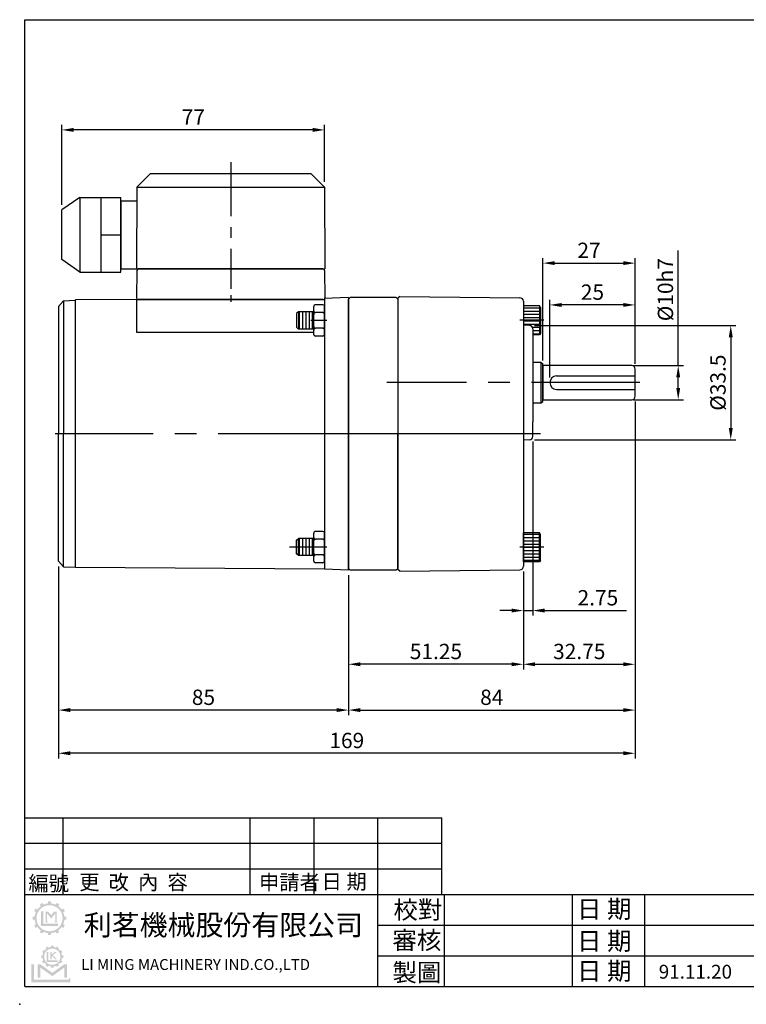
# Model space of a CAD drawing. Units: millimetres. Extents: x 285 to 1165, y 172 to 464.
# Drawn here: x 285 to 498, y 172 to 461 of the extents above; entities that cross this region are included whole.
import ezdxf

# ---------------------------------------------------------------- set-up
doc = ezdxf.new("R2010")
doc.units = ezdxf.units.MM
doc.linetypes.add('CENTER', pattern=[50.8, 31.75, -6.35, 6.35, -6.35])
for name, color, linetype in [('BORDER', 5, 'Continuous'), ('CENTER', 6, 'CENTER'), ('DIM', 3, 'Continuous'), ('HACHURE', 1, 'Continuous'), ('HATCH', 1, 'Continuous'), ('MAIN', 7, 'Continuous')]:
    doc.layers.add(name, color=color, linetype=linetype)
doc.styles.add('CHINA', font='romanc.shx', dxfattribs={"bigfont": 'china.shx'})
doc.styles.add('CLARK', font='KAIU.TTF')
doc.styles.add('ROMANC', font='romanc')
doc.dimstyles.new('CHINA', dxfattribs={"dimtxt": 2.7, "dimasz": 2.3, "dimexe": 1.5, "dimexo": 1.5, "dimgap": 1.5, "dimtad": 1, "dimdec": 4, "dimlfac": -1, "dimzin": 9, "dimdsep": 46, "dimtxsty": 'CHINA', "dimcen": 0, "dimclrd": 256, "dimclre": 256, "dimclrt": 256, "dimadec": 0, "dimazin": 0, "dimtfac": 1, "dimtdec": 3, "dimtofl": 0, "dimtmove": 0, "dimatfit": 3, "dimfxl": 0, "dimtolj": 1, "dimtzin": 9, "dimarcsym": 0})

# ---------------------------------------------------------------- blocks, each defined once
blk = doc.blocks.new('*D29')
at = {"layer": 'Defpoints', "color": 0}
for p in [(297, 428.3), (374, 411.54), (297, 404.83)]:
    blk.add_point(p, dxfattribs=at)
at = {"layer": 'DIM', "lineweight": -2}
for p, q in [((297, 406.33), (297, 429.8)), ((370.55, 428.3), (300.45, 428.3)), ((374, 413.04), (374, 429.8))]:
    blk.add_line(p, q, dxfattribs=at)
at = {"layer": 'DIM'}
for points in [[(300.45, 428.88), (300.45, 427.73), (297, 428.3)], [(370.55, 428.88), (370.55, 427.73), (374, 428.3)]]:
    blk.add_solid(points, dxfattribs=at)
at = {"layer": 'DIM', "insert": (335.5, 432.05), "char_height": 4.5, "attachment_point": 5, "style": 'CHINA'}
blk.add_mtext('\\A1;77', dxfattribs=at)
blk = doc.blocks.new('*D30')
at = {"layer": 'Defpoints', "color": 0}
for p in [(465, 350.18), (296, 301.81), (296, 245.49)]:
    blk.add_point(p, dxfattribs=at)
at = {"layer": 'DIM', "lineweight": -2}
for p, q in [((465, 348.68), (465, 243.99)), ((296, 300.31), (296, 243.99)), ((461.55, 245.49), (299.45, 245.49))]:
    blk.add_line(p, q, dxfattribs=at)
at = {"layer": 'DIM'}
for points in [[(299.45, 246.07), (299.45, 244.92), (296, 245.49)], [(461.55, 246.07), (461.55, 244.92), (465, 245.49)]]:
    blk.add_solid(points, dxfattribs=at)
at = {"layer": 'DIM', "insert": (380.5, 249.24), "char_height": 4.5, "attachment_point": 5, "style": 'CHINA'}
blk.add_mtext('\\A1;169', dxfattribs=at)
blk = doc.blocks.new('*D31')
at = {"layer": 'Defpoints', "color": 0}
for p in [(296, 301.81), (381, 299.18), (296, 258.16)]:
    blk.add_point(p, dxfattribs=at)
at = {"layer": 'DIM', "lineweight": -2}
for p, q in [((296, 300.31), (296, 256.66)), ((381, 297.68), (381, 256.66)), ((377.55, 258.16), (299.45, 258.16))]:
    blk.add_line(p, q, dxfattribs=at)
at = {"layer": 'DIM'}
for points in [[(299.45, 258.74), (299.45, 257.59), (296, 258.16)], [(377.55, 258.74), (377.55, 257.59), (381, 258.16)]]:
    blk.add_solid(points, dxfattribs=at)
at = {"layer": 'DIM', "insert": (338.5, 261.91), "char_height": 4.5, "attachment_point": 5, "style": 'CHINA'}
blk.add_mtext('\\A1;85', dxfattribs=at)
blk = doc.blocks.new('*D32')
at = {"layer": 'Defpoints', "color": 0}
for p in [(463, 359.18), (463, 349.18), (477.64, 349.18)]:
    blk.add_point(p, dxfattribs=at)
at = {"layer": 'DIM', "lineweight": -2}
for p, q in [((477.64, 359.18), (477.64, 392.91)), ((464.5, 359.18), (479.14, 359.18)), ((477.64, 352.63), (477.64, 355.73)), ((464.5, 349.18), (479.14, 349.18))]:
    blk.add_line(p, q, dxfattribs=at)
at = {"layer": 'DIM'}
for points in [[(477.06, 355.73), (478.21, 355.73), (477.64, 359.18)], [(477.06, 352.63), (478.21, 352.63), (477.64, 349.18)]]:
    blk.add_solid(points, dxfattribs=at)
at = {"layer": 'DIM', "insert": (473.89, 381.45), "char_height": 4.5, "attachment_point": 5, "rotation": 90, "style": 'CHINA'}
blk.add_mtext('\\A1;%%c10h7', dxfattribs=at)
blk = doc.blocks.new('*D34')
at = {"layer": 'Defpoints', "color": 0}
for p in [(440, 376.97), (465, 358.18), (440, 354.18)]:
    blk.add_point(p, dxfattribs=at)
at = {"layer": 'DIM', "lineweight": -2}
for p, q in [((440, 355.68), (440, 378.47)), ((465, 359.68), (465, 378.47)), ((461.55, 376.97), (443.45, 376.97))]:
    blk.add_line(p, q, dxfattribs=at)
at = {"layer": 'DIM'}
for points in [[(443.45, 377.54), (443.45, 376.39), (440, 376.97)], [(461.55, 377.54), (461.55, 376.39), (465, 376.97)]]:
    blk.add_solid(points, dxfattribs=at)
at = {"layer": 'DIM', "insert": (452.5, 380.72), "char_height": 4.5, "attachment_point": 5, "style": 'CHINA'}
blk.add_mtext('\\A1;25', dxfattribs=at)
blk = doc.blocks.new('*D35')
at = {"layer": 'Defpoints', "color": 0}
for p in [(434.03, 370.95), (434.03, 337.4), (493.04, 337.4)]:
    blk.add_point(p, dxfattribs=at)
at = {"layer": 'DIM', "lineweight": -2}
for p, q in [((435.53, 370.95), (494.54, 370.95)), ((493.04, 367.5), (493.04, 340.85)), ((435.53, 337.4), (494.54, 337.4))]:
    blk.add_line(p, q, dxfattribs=at)
at = {"layer": 'DIM'}
for points in [[(492.47, 367.5), (493.62, 367.5), (493.04, 370.95)], [(492.47, 340.85), (493.62, 340.85), (493.04, 337.4)]]:
    blk.add_solid(points, dxfattribs=at)
at = {"layer": 'DIM', "insert": (489.29, 354.18), "char_height": 4.5, "attachment_point": 5, "rotation": 90, "style": 'CHINA'}
blk.add_mtext('\\A1;%%c33.5', dxfattribs=at)
blk = doc.blocks.new('I-M52')
at = {"layer": 'HATCH'}
h = blk.add_hatch(dxfattribs=at)
h.set_pattern_fill('ANSI31', color=256, scale=0.3, angle=135, style=0)
h.set_pattern_definition([(180, (-145.5193, -113.4861), (-2e-16, -0.9525), [])])
h.paths.add_polyline_path([(-4.7, 4.25), (-4.7, 0), (0, 0), (0, 4.25)])
h.paths.add_polyline_path([(-4.7, 0), (-4.7, -4.25), (0, -4.25), (0, 0)])
at = {"layer": 'CENTER'}
blk.add_line((-6, 0), (1, 0), dxfattribs=at)
at = {"layer": 'MAIN'}
for p, q in [((-5, 3.73), (-4.7, 4.25)), ((-5, 3.73), (-5, -3.73)), ((-4.7, 4.25), (-4.7, -4.25)), ((-4.7, 4.25), (0, 4.25)), ((0, 4.25), (0, -4.25)), ((-5, -3.73), (-4.7, -4.25)), ((-4.7, -4.25), (0, -4.25))]:
    blk.add_line(p, q, dxfattribs=at)
blk = doc.blocks.new('*D36')
at = {"layer": 'Defpoints', "color": 0}
for p in [(465, 350.18), (381, 299.18), (465, 258.16)]:
    blk.add_point(p, dxfattribs=at)
at = {"layer": 'DIM', "lineweight": -2}
for p, q in [((465, 348.68), (465, 256.66)), ((381, 297.68), (381, 256.66)), ((384.45, 258.16), (461.55, 258.16))]:
    blk.add_line(p, q, dxfattribs=at)
at = {"layer": 'DIM'}
for points in [[(384.45, 258.74), (384.45, 257.59), (381, 258.16)], [(461.55, 258.74), (461.55, 257.59), (465, 258.16)]]:
    blk.add_solid(points, dxfattribs=at)
at = {"layer": 'DIM', "insert": (423, 261.91), "char_height": 4.5, "attachment_point": 5, "style": 'CHINA'}
blk.add_mtext('\\A1;84', dxfattribs=at)
blk = doc.blocks.new('*D37')
at = {"layer": 'Defpoints', "color": 0}
for p in [(435, 338.4), (432.25, 300.32), (432.25, 287.35)]:
    blk.add_point(p, dxfattribs=at)
at = {"layer": 'DIM', "lineweight": -2}
for p, q in [((435, 336.9), (435, 285.85)), ((432.25, 298.82), (432.25, 285.85)), ((428.8, 287.35), (425.35, 287.35)), ((432.25, 287.35), (435, 287.35)), ((438.45, 287.35), (462.46, 287.35))]:
    blk.add_line(p, q, dxfattribs=at)
at = {"layer": 'DIM'}
for points in [[(428.8, 287.92), (428.8, 286.77), (432.25, 287.35)], [(438.45, 287.92), (438.45, 286.77), (435, 287.35)]]:
    blk.add_solid(points, dxfattribs=at)
at = {"layer": 'DIM', "insert": (454.1, 291.1), "char_height": 4.5, "attachment_point": 5, "style": 'CHINA'}
blk.add_mtext('\\A1;2.75', dxfattribs=at)
blk = doc.blocks.new('*D38')
at = {"layer": 'Defpoints', "color": 0}
for p in [(465, 350.18), (432.25, 300.32), (465, 271.59)]:
    blk.add_point(p, dxfattribs=at)
at = {"layer": 'DIM', "lineweight": -2}
for p, q in [((465, 348.68), (465, 270.09)), ((432.25, 298.82), (432.25, 270.09)), ((435.7, 271.59), (461.55, 271.59))]:
    blk.add_line(p, q, dxfattribs=at)
at = {"layer": 'DIM'}
for points in [[(435.7, 272.17), (435.7, 271.02), (432.25, 271.59)], [(461.55, 272.17), (461.55, 271.02), (465, 271.59)]]:
    blk.add_solid(points, dxfattribs=at)
at = {"layer": 'DIM', "insert": (448.63, 275.34), "char_height": 4.5, "attachment_point": 5, "style": 'CHINA'}
blk.add_mtext('\\A1;32.75', dxfattribs=at)
blk = doc.blocks.new('*D39')
at = {"layer": 'Defpoints', "color": 0}
for p in [(432.25, 300.32), (381, 299.18), (381, 271.59)]:
    blk.add_point(p, dxfattribs=at)
at = {"layer": 'DIM', "lineweight": -2}
for p, q in [((381, 297.68), (381, 270.09)), ((432.25, 298.82), (432.25, 270.09)), ((428.8, 271.59), (384.45, 271.59))]:
    blk.add_line(p, q, dxfattribs=at)
at = {"layer": 'DIM'}
for points in [[(384.45, 272.17), (384.45, 271.02), (381, 271.59)], [(428.8, 272.17), (428.8, 271.02), (432.25, 271.59)]]:
    blk.add_solid(points, dxfattribs=at)
at = {"layer": 'DIM', "insert": (406.63, 275.34), "char_height": 4.5, "attachment_point": 5, "style": 'CHINA'}
blk.add_mtext('\\A1;51.25', dxfattribs=at)
blk = doc.blocks.new('*D25')
at = {"layer": 'Defpoints', "color": 0}
for p in [(465, 389.23), (438, 359.18), (465, 358.18)]:
    blk.add_point(p, dxfattribs=at)
at = {"layer": 'DIM', "lineweight": -2}
for p, q in [((438, 360.68), (438, 390.73)), ((465, 359.68), (465, 390.73)), ((441.45, 389.23), (461.55, 389.23))]:
    blk.add_line(p, q, dxfattribs=at)
at = {"layer": 'DIM'}
for points in [[(441.45, 389.81), (441.45, 388.66), (438, 389.23)], [(461.55, 389.81), (461.55, 388.66), (465, 389.23)]]:
    blk.add_solid(points, dxfattribs=at)
at = {"layer": 'DIM', "insert": (451.5, 392.98), "char_height": 4.5, "attachment_point": 5, "style": 'CHINA'}
blk.add_mtext('\\A1;27', dxfattribs=at)
blk = doc.blocks.new('A$C4CC07A3D')
at = {"layer": 'CENTER', "ltscale": 0.3}
blk.add_line((0, 4.6), (4.68, 4.6), dxfattribs=at)
at = {"layer": 'MAIN'}
for p, q in [((0.68, 8.7), (0.68, 0.5)), ((1.18, 9.2), (3.38, 9.2)), ((3.88, 8.7), (3.88, 0.5)), ((1.18, 6.9), (3.38, 6.9)), ((1.18, 2.3), (3.38, 2.3)), ((1.18, 0), (3.38, 0))]:
    blk.add_line(p, q, dxfattribs=at)
for centre, start, end in [((1.18, 8.7), 90, 180), ((3.38, 8.7), 0, 90), ((1.18, 7.4), 180, 270), ((1.18, 6.4), 90, 180), ((3.38, 7.4), 270, 0), ((3.38, 6.4), 0, 90), ((1.18, 2.8), 180, 270), ((1.18, 1.8), 90, 180), ((1.18, 0.5), 180, 270), ((3.38, 2.8), 270, 0), ((3.38, 1.8), 0, 90), ((3.38, 0.5), 270, 0)]:
    blk.add_arc(centre, 0.5, start, end, dxfattribs=at)

msp = doc.modelspace()

# ---------------------------------------------------------------- hatches: boundary and pattern name
at = {"layer": 'HACHURE'}
h = msp.add_hatch(color=256, dxfattribs=at)
edge = h.paths.add_edge_path(flags=16)
edge.add_arc((293.3846, 197.11085), 3.8321, 0, 360)
edge = h.paths.add_edge_path()
edge.add_line((297.44218, 199.95855), (296.93487, 199.66566))
edge.add_arc((293.3846, 197.11085), 4.37396, 35.7391705, 54.2608295)
edge.add_line((295.93941, 200.66112), (296.2323, 201.16842))
edge.add_arc((293.3846, 197.11085), 4.95715, 54.937907, 65.062093)
edge.add_line((295.47471, 201.60582), (295.18182, 201.09851))
edge.add_arc((293.3846, 197.11085), 4.37396, 65.7391705, 84.2608295)
edge.add_line((293.82199, 201.46288), (293.82199, 202.04866))
edge.add_arc((293.3846, 197.11085), 4.95715, 84.937907, 95.062093)
edge.add_line((292.9472, 202.04866), (292.9472, 201.46288))
edge.add_arc((293.3846, 197.11085), 4.37396, 95.7391705, 114.2608295)
edge.add_line((291.58738, 201.09851), (291.29449, 201.60582))
edge.add_arc((293.3846, 197.11085), 4.95715, 114.937907, 125.062093)
edge.add_line((290.5369, 201.16842), (290.82979, 200.66112))
edge.add_arc((293.3846, 197.11085), 4.37396, 125.7391705, 144.2608295)
edge.add_line((289.83433, 199.66566), (289.32702, 199.95855))
edge.add_arc((293.3846, 197.11085), 4.95715, 144.937907, 155.062093)
edge.add_line((288.88963, 199.20096), (289.39693, 198.90807))
edge.add_arc((293.3846, 197.11085), 4.37396, 155.7391705, 174.2608295)
edge.add_line((289.03257, 197.54824), (288.44678, 197.54824))
edge.add_arc((293.3846, 197.11085), 4.95715, 174.937907, 185.062093)
edge.add_line((288.44678, 196.67345), (289.03257, 196.67345))
edge.add_arc((293.3846, 197.11085), 4.37396, 185.7391705, 204.2608295)
edge.add_line((289.39693, 195.31363), (288.88963, 195.02073))
edge.add_arc((293.3846, 197.11085), 4.95715, 204.937907, 215.062093)
edge.add_line((289.32702, 194.26314), (289.83433, 194.55604))
edge.add_arc((293.3846, 197.11085), 4.37396, 215.7391705, 234.2608295)
edge.add_line((290.82979, 193.56058), (290.5369, 193.05327))
edge.add_arc((293.3846, 197.11085), 4.95715, 234.937907, 245.062093)
edge.add_line((291.29449, 192.61588), (291.58738, 193.12318))
edge.add_arc((293.3846, 197.11085), 4.37396, 245.7391705, 264.2608295)
edge.add_line((292.9472, 192.75882), (292.9472, 192.17303))
edge.add_arc((293.3846, 197.11085), 4.95715, 264.937907, 275.062093)
edge.add_line((293.82199, 192.17303), (293.82199, 192.75882))
edge.add_arc((293.3846, 197.11085), 4.37396, 275.7391705, 294.2608295)
edge.add_line((295.18182, 193.12318), (295.47471, 192.61588))
edge.add_arc((293.3846, 197.11085), 4.95715, 294.937907, 305.062093)
edge.add_line((296.2323, 193.05327), (295.93941, 193.56058))
edge.add_arc((293.3846, 197.11085), 4.37396, 305.7391705, 324.2608295)
edge.add_line((296.93487, 194.55604), (297.44218, 194.26314))
edge.add_arc((293.3846, 197.11085), 4.95715, 324.937907, 335.062093)
edge.add_line((297.87957, 195.02073), (297.37227, 195.31363))
edge.add_arc((293.3846, 197.11085), 4.37396, 335.7391705, 354.2608295)
edge.add_line((297.73663, 196.67345), (298.32242, 196.67345))
edge.add_arc((293.3846, 197.11085), 4.95715, 354.937907, 365.062093)
edge.add_line((298.32242, 197.54824), (297.73663, 197.54824))
edge.add_arc((293.3846, 197.11085), 4.37396, 5.7391705, 24.2608295)
edge.add_line((297.37227, 198.90807), (297.87957, 199.20096))
edge.add_arc((293.3846, 197.11085), 4.95715, 24.937907, 35.062093)
h.paths.add_polyline_path([(295.4914, 198.85013), (295.68283, 199.04043), (294.72455, 199.04043), (293.86311, 198.03605), (293.00168, 199.04043), (292.04339, 199.04043), (292.23482, 198.85013), (292.23482, 196.15688), (292.04339, 195.86614), (293.07235, 195.86614), (292.63972, 196.20446), (292.63972, 198.58894), (293.86311, 197.00641), (295.11736, 198.62886), (295.11736, 196.20446), (294.68473, 195.86614), (295.68283, 195.86614), (295.4914, 196.15688)], flags=0)
h.paths.add_polyline_path([(295.88078, 195.76478), (295.54386, 195.47403), (291.56187, 195.47403), (291.56187, 198.99286), (291.79459, 199.18157), (290.67343, 199.18157), (290.88829, 198.98154), (290.88829, 195.28994), (290.69686, 195.19479), (290.98401, 194.86176), (295.88078, 194.86176)], flags=0)
h = msp.add_hatch(color=256, dxfattribs=at)
edge = h.paths.add_edge_path(flags=16)
edge.add_arc((294.18977, 185.83725), 2.38746, 0, 360)
h.paths.add_polyline_path([(299.51943, 178.31013), (299.51943, 179.70516), (298.76378, 179.05307), (288.79491, 179.05307), (288.79491, 183.59484), (288.00622, 183.59484), (288.00622, 178.31013)])
edge = h.paths.add_edge_path()
edge.add_arc((294.18977, 185.83725), 2.86496, 37.218586, 52.781414)
edge.add_line((295.92266, 188.11872), (296.115, 188.45186))
edge.add_arc((294.18977, 185.83725), 3.24695, 53.6344088, 66.3655912)
edge.add_line((295.49147, 188.81186), (295.29913, 188.47871))
edge.add_arc((294.18977, 185.83725), 2.86496, 67.218586, 82.781414)
edge.add_line((294.54977, 188.6795), (294.54977, 189.06419))
edge.add_arc((294.18977, 185.83725), 3.24695, 83.6344088, 96.3655912)
edge.add_line((293.82977, 189.06419), (293.82977, 188.6795))
edge.add_arc((294.18977, 185.83725), 2.86496, 97.218586, 112.781414)
edge.add_line((293.08041, 188.47871), (292.88807, 188.81186))
edge.add_arc((294.18977, 185.83725), 3.24695, 113.6344088, 126.3655912)
edge.add_line((292.26454, 188.45186), (292.45688, 188.11872))
edge.add_arc((294.18977, 185.83725), 2.86496, 127.218586, 142.781414)
edge.add_line((291.90831, 187.57014), (291.57516, 187.76249))
edge.add_arc((294.18977, 185.83725), 3.24695, 143.6344088, 156.3655912)
edge.add_line((291.21517, 187.13895), (291.54831, 186.94661))
edge.add_arc((294.18977, 185.83725), 2.86496, 157.218586, 172.781414)
edge.add_line((291.34752, 186.19725), (290.96284, 186.19725))
edge.add_arc((294.18977, 185.83725), 3.24695, 173.6344088, 186.3655912)
edge.add_line((290.96284, 185.47726), (291.34752, 185.47726))
edge.add_arc((294.18977, 185.83725), 2.86496, 187.218586, 202.781414)
edge.add_line((291.54831, 184.72789), (291.21517, 184.53555))
edge.add_arc((294.18977, 185.83725), 3.24695, 203.6344088, 216.3655912)
edge.add_line((291.57516, 183.91202), (291.90831, 184.10436))
edge.add_arc((294.18977, 185.83725), 2.86496, 217.218586, 232.781414)
edge.add_line((292.45688, 183.55579), (292.26454, 183.22264))
edge.add_arc((294.18977, 185.83725), 3.24695, 233.6344088, 246.3655912)
edge.add_line((292.88807, 182.86265), (293.08041, 183.19579))
edge.add_arc((294.18977, 185.83725), 2.86496, 247.218586, 262.781414)
edge.add_line((293.82977, 182.995), (293.82977, 182.61032))
edge.add_arc((294.18977, 185.83725), 3.24695, 263.6344088, 276.3655912)
edge.add_line((294.54977, 182.61032), (294.54977, 182.995))
edge.add_arc((294.18977, 185.83725), 2.86496, 277.218586, 292.781414)
edge.add_line((295.29913, 183.19579), (295.49147, 182.86265))
edge.add_arc((294.18977, 185.83725), 3.24695, 293.6344088, 306.3655912)
edge.add_line((296.115, 183.22264), (295.92266, 183.55579))
edge.add_arc((294.18977, 185.83725), 2.86496, 307.218586, 322.781414)
edge.add_line((296.47123, 184.10436), (296.80438, 183.91202))
edge.add_arc((294.18977, 185.83725), 3.24695, 323.6344088, 336.3655912)
edge.add_line((297.16438, 184.53555), (296.83123, 184.72789))
edge.add_arc((294.18977, 185.83725), 2.86496, 337.218586, 352.781414)
edge.add_line((297.03202, 185.47726), (297.4167, 185.47726))
edge.add_arc((294.18977, 185.83725), 3.24695, 353.6344088, 366.3655912)
edge.add_line((297.4167, 186.19725), (297.03202, 186.19725))
edge.add_arc((294.18977, 185.83725), 2.86496, 7.218586, 22.781414)
edge.add_line((296.83123, 186.94661), (297.16438, 187.13895))
edge.add_arc((294.18977, 185.83725), 3.24695, 23.6344088, 36.3655912)
edge.add_line((296.80438, 187.76249), (296.47123, 187.57014))
h.paths.add_polyline_path([(297.73157, 182.68519), (294.18977, 180.13267), (290.64797, 182.68519), (290.64797, 179.67703), (289.86083, 179.67703), (289.86083, 183.59484), (290.71984, 183.59484), (294.18977, 181.09411), (297.6597, 183.59484), (298.51871, 183.59484), (298.51871, 179.67703), (297.73157, 179.67703)])
h.paths.add_polyline_path([(293.59475, 187.24423), (293.59475, 185.08258), (294.05799, 185.08258), (294.05799, 186.00139), (294.98076, 185.08258), (295.48949, 185.08258), (294.30402, 186.22134), (295.52305, 187.24423), (294.90093, 187.24423), (294.05799, 186.54531), (294.05799, 187.24423)], flags=0)
h.paths.add_polyline_path([(295.73398, 184.287), (295.73398, 184.74444), (293.01859, 184.74444), (293.01859, 187.24423), (292.55913, 187.24423), (292.55913, 184.287)], flags=0)
at = {"layer": 'HATCH'}
h = msp.add_hatch(dxfattribs=at)
h.set_pattern_fill('ANSI31', color=256, scale=0.3, angle=225, style=0)
h.set_pattern_definition([(90, (1900.2017, 134.4793), (0.9525, 5e-17), [])])
h.paths.add_polyline_path([(366.3036, 374.91317), (370.8036, 374.91317), (370.8036, 372.41317), (370.00182, 372.41317), (366.3036, 372.41317)])
h.paths.add_polyline_path([(366.3036, 372.41317), (370.00182, 372.41317), (370.8036, 372.41317), (370.8036, 369.91317), (366.3036, 369.91317)])
h = msp.add_hatch(dxfattribs=at)
h.set_pattern_fill('ANSI31', color=256, scale=0.3, angle=225, style=0)
h.set_pattern_definition([(270, (1900.2017, 543.879), (0.9525, -3e-16), [])])
h.paths.add_polyline_path([(366.3036, 303.44513), (370.8036, 303.44513), (370.8036, 305.94513), (370.00182, 305.94513), (366.3036, 305.94513)])
h.paths.add_polyline_path([(366.3036, 305.94513), (370.00182, 305.94513), (370.8036, 305.94513), (370.8036, 308.44513), (366.3036, 308.44513)])

# ---------------------------------------------------------------- linework, layer by layer
at = {"layer": 'BORDER'}
for p, q in [((286.14182, 460.62255), (674.64182, 460.62255)), ((286.14182, 177.12255), (286.14182, 460.62255)), ((286.14182, 204.12255), (674.64182, 204.12255)), ((286.14182, 177.12255), (674.64182, 177.12255))]:
    msp.add_line(p, q, dxfattribs=at)
at = {"layer": 'CENTER', "ltscale": 0.5}
msp.add_line((346.5036, 418.85608), (346.5036, 384.45813), dxfattribs=at)
at = {"layer": 'CENTER', "ltscale": 0.3}
msp.add_line((346.5036, 391.24729), (346.5036, 376.6847), dxfattribs=at)
at = {"layer": 'CENTER'}
for p, q in [((438.2536, 372.469), (431.2536, 372.469)), ((466.41689, 354.17915), (392.19719, 354.17915)), ((425.3258, 339.17915), (295.06443, 339.17915)), ((393.17018, 339.17915), (367.9699, 339.17915)), ((398.46617, 339.17915), (376.21114, 339.17915)), ((437.31418, 339.17915), (380.64319, 339.17915)), ((370.00182, 305.94513), (363.70736, 305.94513))]:
    msp.add_line(p, q, dxfattribs=at)
at = {"layer": 'DIM'}
msp.add_line((297.36471, 204.12255), (297.36471, 226.56833), dxfattribs=at)
at = {"layer": 'DIM', "color": 3}
for p, q in [((352.23216, 204.12255), (352.23216, 226.56833)), ((370.93697, 204.12255), (370.93697, 226.56833)), ((389.64178, 204.12255), (389.64178, 226.56833)), ((286.14182, 219.0864), (408.34663, 219.0864)), ((286.14182, 211.60448), (408.34663, 211.60448)), ((389.64182, 177.12255), (389.64182, 204.12255)), ((409.14182, 177.12255), (409.14182, 204.12255)), ((446.64182, 177.12255), (446.64182, 204.12255)), ((467.81949, 177.12255), (467.81949, 204.12255)), ((389.64182, 195.12255), (674.64182, 195.12255)), ((389.64182, 186.12255), (614.64182, 186.12255))]:
    msp.add_line(p, q, dxfattribs=at)
at = {"layer": 'DIM', "color": 5}
msp.add_line((389.64182, 177.12255), (389.64182, 204.12255), dxfattribs=at)
at = {"layer": 'HACHURE'}
msp.add_line((437.5036, 348.27915), (437.5036, 360.07915), dxfattribs=at)
at = {"layer": 'HATCH'}
for p, q in [((432.2536, 376.14037), (436.9536, 376.14037)), ((432.2536, 375.18787), (436.9536, 375.18787)), ((432.2536, 374.23537), (436.9536, 374.23537)), ((432.2536, 373.28287), (436.9536, 373.28287)), ((432.2536, 372.33037), (436.9536, 372.33037)), ((432.2536, 371.37787), (436.9536, 371.37787)), ((435.0036, 370.42537), (436.9536, 370.42537)), ((435.0036, 369.47287), (436.9536, 369.47287)), ((435.0036, 368.52037), (436.9536, 368.52037))]:
    msp.add_line(p, q, dxfattribs=at)
at = {"layer": 'MAIN'}
for p, q in [((319.0036, 411.53872), (323.0036, 415.53872)), ((323.0036, 415.53872), (370.0036, 415.53872)), ((370.0036, 415.53872), (374.0036, 411.53872)), ((319.0036, 411.53872), (318.9036, 387.53872)), ((319.0036, 411.53872), (374.0036, 411.53872)), ((374.0036, 411.53872), (374.1036, 387.53872)), ((302.24268, 408.49504), (297.0036, 404.8266)), ((302.24268, 408.49504), (314.23459, 408.49504)), ((302.24268, 408.49504), (302.24268, 386.58616)), ((308.47179, 386.58616), (308.47179, 408.49504)), ((314.23459, 386.58616), (314.23459, 408.49504)), ((314.23459, 407.54248), (318.98695, 407.54248)), ((314.23459, 407.54248), (314.23459, 387.53872)), ((297.0036, 390.25461), (297.0036, 404.8266)), ((308.47179, 397.5406), (314.23459, 397.5406)), ((302.24268, 386.58616), (297.0036, 390.25461)), ((314.23459, 387.53872), (319.4931, 387.53872)), ((318.9036, 387.53872), (374.1036, 387.53872)), ((318.99313, 387.04399), (318.90892, 379.04399)), ((371.27342, 387.53872), (319.4931, 387.53872)), ((373.5141, 387.53872), (371.27342, 387.53872)), ((374.01407, 387.04399), (374.09828, 379.04399)), ((302.24268, 386.58616), (314.23459, 386.58616)), ((297.50217, 378.17915), (301.0036, 378.33203)), ((297.57208, 378.1822), (301.0036, 378.33203)), ((319.0036, 378.53872), (301.0036, 378.42915)), ((301.0036, 299.92915), (301.0036, 378.42915)), ((301.0036, 378.42915), (301.0036, 378.33203)), ((301.0036, 378.33203), (301.0036, 378.42915)), ((319.0036, 378.53872), (374.0036, 378.53872)), ((319.0036, 368.87353), (319.0036, 378.53872)), ((373.59831, 378.53872), (319.40889, 378.53872)), ((381.0036, 379.17915), (374.0036, 378.87353)), ((374.0036, 378.87353), (374.0036, 299.48478)), ((381.0036, 379.17915), (381.0036, 339.17915)), ((381.5036, 379.17915), (381.0036, 378.67915)), ((381.0036, 379.17915), (381.0036, 339.17915)), ((381.0036, 299.67915), (381.0036, 378.67915)), ((381.0036, 378.67696), (381.0036, 339.17915)), ((381.0036, 378.67696), (381.0036, 339.17915)), ((395.0036, 379.17915), (381.5036, 379.17915)), ((395.0036, 379.17915), (395.5036, 378.67915)), ((396.00357, 379.42371), (395.5036, 378.93451)), ((395.5036, 378.93451), (395.5036, 339.17915)), ((395.5036, 378.93451), (395.5036, 299.67915)), ((395.5036, 378.67915), (395.5036, 339.17915)), ((395.5036, 378.67696), (395.5036, 339.17915)), ((395.5036, 378.67696), (395.5036, 339.17915)), ((396.00357, 379.42371), (431.26448, 379.03992)), ((297.50217, 378.17915), (296.0036, 376.54375)), ((296.0036, 376.54375), (296.0036, 339.17915)), ((297.50217, 300.17915), (297.57208, 378.1822)), ((297.50217, 378.1123), (297.50217, 378.17915)), ((432.2536, 378.03998), (432.2536, 354.17915)), ((432.2536, 376.719), (432.2536, 368.219)), ((436.9536, 376.719), (432.2536, 376.719)), ((432.2536, 376.51317), (432.2536, 371.00116)), ((436.9536, 376.719), (436.9536, 368.219)), ((437.2536, 376.19939), (436.9536, 376.719)), ((437.2536, 376.19939), (437.2536, 368.73862)), ((366.3036, 374.91317), (365.8036, 374.41317)), ((365.8036, 374.41317), (365.8036, 370.41317)), ((370.8036, 374.91317), (366.3036, 374.91317)), ((366.3036, 374.91317), (366.3036, 369.91317)), ((365.8036, 370.41317), (366.3036, 369.91317)), ((370.8036, 369.91317), (366.3036, 369.91317)), ((434.02978, 370.95465), (432.2536, 371.00116)), ((435.0036, 369.95499), (435.0036, 365.67915)), ((370.8036, 368.87353), (319.0036, 368.87353)), ((436.9536, 368.219), (435.0036, 368.219)), ((437.2536, 368.73862), (436.9536, 368.219)), ((435.0036, 365.67915), (435.0036, 342.67915)), ((437.5036, 360.07915), (435.0036, 360.07915)), ((437.5036, 360.07915), (438.0036, 359.72905)), ((438.0036, 348.62926), (438.0036, 359.72905)), ((438.0036, 359.17915), (438.0036, 349.17915)), ((464.0036, 359.17915), (438.0036, 359.17915)), ((465.0036, 350.17915), (465.0036, 358.17915)), ((442.0036, 356.17915), (465.0036, 356.17915)), ((432.2536, 354.17915), (432.2536, 300.31833)), ((442.0036, 352.17915), (465.0036, 352.17915)), ((435.0036, 348.27915), (437.5036, 348.27915)), ((437.5036, 348.27915), (438.0036, 348.62926)), ((438.0036, 349.17915), (464.0036, 349.17915)), ((435.0036, 338.40331), (435.0036, 342.67915)), ((296.0036, 301.81456), (296.0036, 339.17915)), ((381.0036, 339.17915), (381.0036, 299.67696)), ((381.0036, 299.17915), (381.0036, 339.17915)), ((395.5036, 299.42416), (395.5036, 339.17915)), ((395.5036, 299.67696), (395.5036, 339.17915)), ((434.02978, 337.40365), (432.2536, 337.35714)), ((374.0036, 322.09635), (374.0036, 299.48478)), ((365.8036, 307.94513), (366.3036, 308.44513)), ((365.8036, 303.94513), (365.8036, 307.94513)), ((370.8036, 308.44513), (366.3036, 308.44513)), ((366.3036, 303.44513), (366.3036, 308.44513)), ((366.3036, 303.44513), (365.8036, 303.94513)), ((370.8036, 303.44513), (366.3036, 303.44513)), ((297.50217, 300.17915), (296.0036, 301.81456)), ((297.50217, 300.24601), (297.50217, 300.17915)), ((297.50217, 300.17915), (301.0036, 300.02628)), ((297.57208, 300.1761), (301.0036, 300.02628)), ((301.0036, 300.02628), (301.0036, 299.92915)), ((301.0036, 299.92915), (301.0036, 300.02628)), ((374.0036, 299.48478), (301.0036, 299.92915)), ((381.0036, 299.17915), (374.0036, 299.48478)), ((381.5036, 299.17915), (381.0036, 299.67915)), ((395.0036, 299.17915), (381.5036, 299.17915)), ((395.0036, 299.17915), (395.5036, 299.67915)), ((396.00357, 298.93459), (395.5036, 299.4238)), ((396.00357, 298.93459), (431.26448, 299.31839)), ((286.14182, 226.56833), (408.34663, 226.56833)), ((408.34663, 204.12255), (408.34663, 226.56833))]:
    msp.add_line(p, q, dxfattribs=at)
for centre, radius, start, end in [((319.4931, 387.03872), 0.5, 90, 179.3969088), ((373.5141, 387.03872), 0.5, 0.6030912, 90), ((319.40889, 379.03872), 0.5, 179.3969088, 270), ((373.59831, 379.03872), 0.5, 270, 0.6030912), ((431.2536, 378.03998), 1, 0, 89.3763971), ((434.0036, 369.95499), 1, 0, 88.5), ((464.0036, 358.17915), 1, 0, 90), ((442.0036, 354.17915), 2, 90, 270), ((464.0036, 350.17915), 1, 270, 0), ((434.0036, 338.40331), 1, 271.5, 0), ((431.2536, 300.31833), 1, 270.6236029, 0)]:
    msp.add_arc(centre, radius, start, end, dxfattribs=at)
msp.add_point((284.64182, 171.87255), dxfattribs=at)

# ---------------------------------------------------------------- block references
at = {"layer": 'DIM', "rotation": 180}
for p in [(374.6822, 377.01317), (374.6822, 310.54513)]:
    msp.add_blockref('A$C4CC07A3D', p, dxfattribs=at)
at = {"layer": 'MAIN', "rotation": 180}
msp.add_blockref('I-M52', (432.2536, 305.8893), dxfattribs=at)

# ---------------------------------------------------------------- texts
at = {"color": 7, "style": 'ROMANC'}
msp.add_text('LI MING MACHINERY IND.CO.,LTD', height=3.2062179, dxfattribs=at).set_placement((302.66762, 181.9418))
at = {"layer": 'DIM', "style": 'CHINA'}
for s, height, p in [('編號', 4.364456, (287.17938, 205.161)), ('更  改  內  容', 4.364456, (302.07902, 205.4782)), ('申請者', 4.364456, (354.75791, 205.44044)), ('日 期', 4.364456, (373.11069, 205.66701)), ('校對', 5.25, (394.18365, 196.98062)), ('日 期', 5.25, (448.00003, 197.17593)), ('審核', 5.25, (393.88249, 188.06438)), ('日 期', 5.25, (448.00003, 187.79672)), ('日 期', 5.25, (448.00003, 179.00825)), ('製圖', 5.25, (393.89515, 178.59899)), ('91.11.20', 4.05, (471.93813, 179.40223))]:
    msp.add_text(s, height=height, dxfattribs=at).set_placement(p)
at = {"layer": 'MAIN', "style": 'CLARK'}
msp.add_text('利茗機械股份有限公司', height=6, dxfattribs=at).set_placement((303.41782, 192.10992))

# ---------------------------------------------------------------- dimensions: what is measured, and where the dimension line sits
at = {"layer": 'DIM'}
for base, p1, p2, picture, middle in [((297.0036, 428.30279), (374.0036, 411.53872), (297.0036, 404.8266), '*D29', (335.5036, 432.05279)), ((465.0036, 389.23094), (438.0036, 359.17915), (465.0036, 358.17915), '*D25', (451.5036, 392.98094)), ((440.0036, 376.96892), (465.0036, 358.17915), (440.0036, 354.17915), '*D34', (452.5036, 380.71892)), ((296.0036, 245.49287), (465.0036, 350.17915), (296.0036, 301.81456), '*D30', (380.5036, 249.24287)), ((465.0036, 258.16441), (381.0036, 299.17915), (465.0036, 350.17915), '*D36', (423.0036, 261.91441)), ((465.0036, 271.5907), (432.2536, 300.31833), (465.0036, 350.17915), '*D38', (448.6286, 275.3407)), ((296.0036, 258.16441), (381.0036, 299.17915), (296.0036, 301.81456), '*D31', (338.5036, 261.91441)), ((381.0036, 271.5907), (432.2536, 300.31833), (381.0036, 299.17915), '*D39', (406.6286, 275.3407))]:
    dim = msp.add_linear_dim(base=base, p1=p1, p2=p2, dimstyle='CHINA', override={"dimscale": 1.5, "dimtxt": 3, "dimexe": 1, "dimexo": 1, "dimgap": 1, "dimtm": 1e-09, "dimtfac": 0.7, "dimtdec": 4}, dxfattribs=at)
    dim.commit()
    dim.dimension.update_dxf_attribs({"geometry": picture, "text_midpoint": middle})
dim = msp.add_linear_dim(base=(477.63797, 349.17915), p1=(463.0036, 359.17915), p2=(463.0036, 349.17915), angle=90, text='%%c<>h7', dimstyle='CHINA', override={"dimscale": 1.5, "dimtxt": 3, "dimexe": 1, "dimexo": 1, "dimgap": 1, "dimtm": 1e-09, "dimtfac": 0.7, "dimtdec": 4}, dxfattribs=at)
dim.commit()
dim.dimension.update_dxf_attribs({"geometry": '*D32', "text_midpoint": (477.63797, 381.45058), "dimtype": 160})
dim = msp.add_linear_dim(base=(493.04226, 337.40365), p1=(434.02978, 370.95465), p2=(434.02978, 337.40365), angle=90, text='%%c33.5', dimstyle='CHINA', override={"dimscale": 1.5, "dimtxt": 3, "dimexe": 1, "dimexo": 1, "dimgap": 1, "dimtm": 1e-09, "dimtfac": 0.7, "dimtdec": 4}, dxfattribs=at)
dim.commit()
dim.dimension.update_dxf_attribs({"geometry": '*D35', "text_midpoint": (489.29226, 354.17915)})
dim = msp.add_linear_dim(base=(432.2536, 287.34521), p1=(435.0036, 338.40331), p2=(432.2536, 300.31833), dimstyle='CHINA', override={"dimscale": 1.5, "dimtxt": 3, "dimexe": 1, "dimexo": 1, "dimgap": 1, "dimtm": 1e-09, "dimtfac": 0.7, "dimtdec": 4, "dimtofl": 1}, dxfattribs=at)
dim.commit()
dim.dimension.update_dxf_attribs({"geometry": '*D37', "text_midpoint": (454.10058, 287.34521), "dimtype": 160})

doc.saveas('drawing.dxf')
